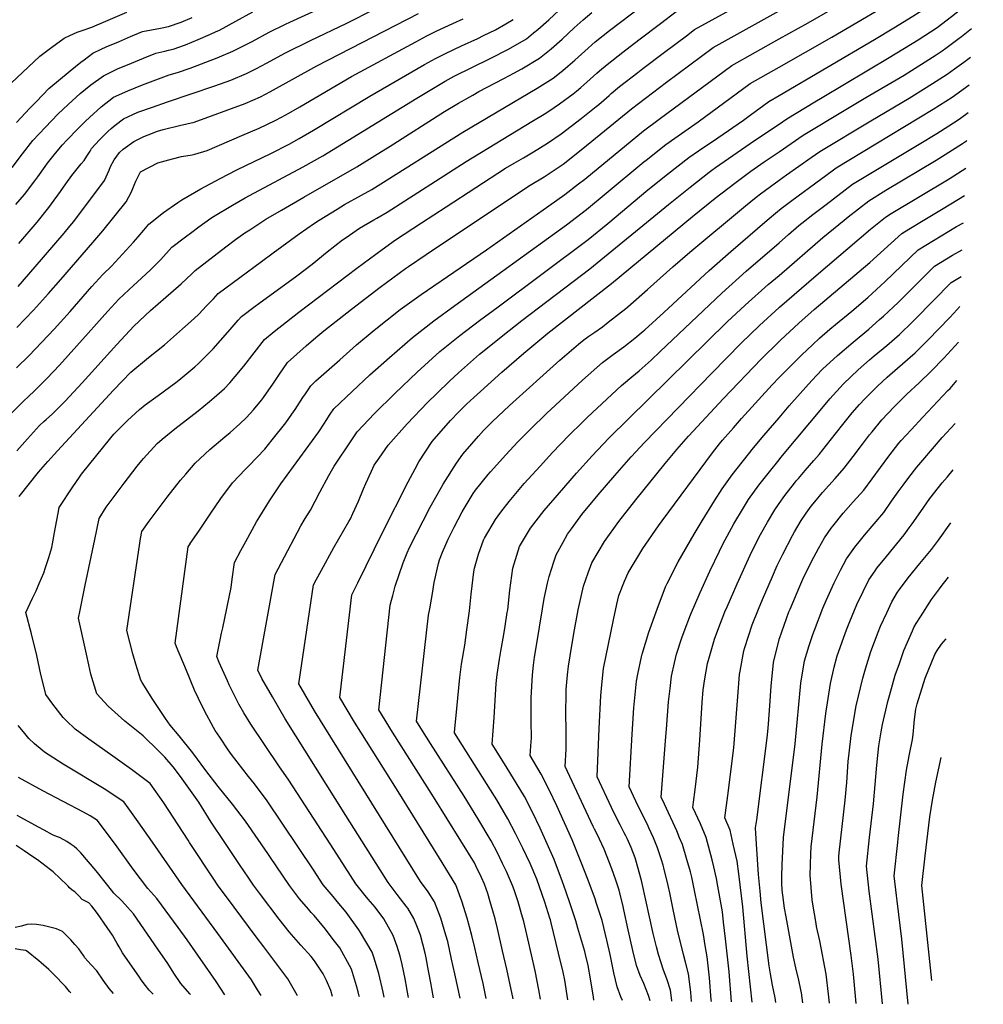
# Model space of a CAD drawing. Units: inches. Extents: x 2614824 to 2620339, y 1512711 to 1518065.
# Drawn here: x 2619401 to 2620161, y 1512711 to 1513489 of the extents above; entities that cross this region are included whole.
import ezdxf

# ---------------------------------------------------------------- set-up
doc = ezdxf.new("R2010")
doc.units = ezdxf.units.IN
doc.header["$MEASUREMENT"] = 0
doc.layers.add('tile_2643_26_contour_10ft', color=220, linetype='Continuous')

msp = doc.modelspace()

# ---------------------------------------------------------------- linework, layer by layer
at = {"layer": 'tile_2643_26_contour_10ft'}
for p, q in [((2619748.2, 1512716.13, 8860), (2619744.02, 1512735.48, 8860)), ((2619668.77, 1512717.22, 8820), (2619668.64, 1512717.81, 8820))]:
    msp.add_line(p, q, dxfattribs=at)
for points, elevation in [([(2620000, 1513473.49), (2620022.85, 1513486.28), (2620080.53, 1513519.68), (2620088.68, 1513524.68), (2620097.28, 1513530.19), (2620110.01, 1513566.95), (2620116.32, 1513585.36), (2620123.58, 1513607.37), (2620128.44, 1513623.94), (2620132.57, 1513640.32), (2620136.24, 1513656.14), (2620136.92, 1513659.04), (2620140.42, 1513674.03), (2620154.67, 1513693.31), (2620157.54, 1513697.18), (2620161.14, 1513701.93)], 8830), ([(2620000, 1513451.28), (2620041.71, 1513474.91), (2620100.89, 1513509.92), (2620113.47, 1513517.39), (2620115.05, 1513518.45), (2620117.2, 1513524.73), (2620127.07, 1513556.24), (2620133.26, 1513575.09), (2620139.53, 1513593.88), (2620141.41, 1513598.3), (2620147.61, 1513614.01), (2620150.94, 1513625.16), (2620152.56, 1513630.61), (2620155.84, 1513643.57), (2620157.97, 1513653.45), (2620159.38, 1513659.95)], 8840), ([(2620000, 1513428.97), (2620075.37, 1513473.15), (2620090.46, 1513482.33), (2620105.52, 1513491.6), (2620120.58, 1513500.92), (2620131.33, 1513509.1), (2620137.42, 1513527.63), (2620148.93, 1513563.48), (2620150.65, 1513568.53), (2620156.08, 1513583.97), (2620156.2, 1513584.25)], 8850), ([(2619459.87, 1513078.35), (2619463.37, 1513094.91), (2619468.94, 1513103.94), (2619483.12, 1513122.9), (2619493.46, 1513136.23), (2619497.03, 1513140.71), (2619498.38, 1513142.22), (2619509.16, 1513154.02), (2619513.22, 1513157.43), (2619523.08, 1513165.64), (2619541.45, 1513179.93), (2619550.46, 1513187.21), (2619554.26, 1513190.5), (2619562.19, 1513197.48), (2619566.45, 1513202.12), (2619570.77, 1513207.08), (2619577.55, 1513215.29), (2619593.86, 1513236.18), (2619601.46, 1513242.53), (2619620.95, 1513257.79), (2619666.81, 1513292.56), (2619686.83, 1513307.29), (2619697.26, 1513314.91), (2619717.66, 1513328.38), (2619737.13, 1513341.05), (2619784.17, 1513371.44), (2619791.03, 1513375.56), (2619798.15, 1513379.58), (2619802.23, 1513381.91), (2619806.18, 1513384.35), (2619817.15, 1513391.3), (2619828.11, 1513398.61), (2619843.85, 1513410.68), (2619855.72, 1513420.08), (2619857.72, 1513421.78), (2619861.7, 1513425.25), (2619865.75, 1513428.96), (2619867.53, 1513430.5), (2619873.91, 1513435.9), (2619888.4, 1513447.14), (2619892.32, 1513450.12), (2619909.61, 1513463.17), (2619926.85, 1513476.09), (2619933.32, 1513480.9), (2620000, 1513517.9)], 8810), ([(2620000, 1513406.24), (2620006.11, 1513410.34), (2620028.09, 1513423.79), (2620034.1, 1513427.41), (2620086.88, 1513458.75), (2620109.62, 1513472.91), (2620124.61, 1513482.5), (2620136.07, 1513491.21), (2620139.79, 1513494.07), (2620147.43, 1513500.05), (2620153.44, 1513518.25)], 8860), ([(2619393.27, 1513176.93), (2619403.04, 1513187.04), (2619408.18, 1513191.74), (2619411.87, 1513195.18), (2619414.22, 1513197.4), (2619422.26, 1513205.63), (2619432.09, 1513216.01), (2619445.81, 1513231.15), (2619470.19, 1513258.61), (2619479.02, 1513268.09), (2619490.79, 1513279.17), (2619493.47, 1513281.5), (2619503.92, 1513291.21), (2619512.01, 1513299.49), (2619520.76, 1513309.02), (2619531.4, 1513317.19), (2619536.42, 1513321.05), (2619542.12, 1513325.28), (2619551.56, 1513331.93), (2619553.66, 1513333.32), (2619568.51, 1513342.37), (2619578.65, 1513348.06), (2619581.91, 1513349.85), (2619624.43, 1513372.5), (2619639.88, 1513381.28), (2619714.1, 1513426.87), (2619736.51, 1513440.11), (2619743.67, 1513444.02), (2619771.92, 1513458.18), (2619786.47, 1513465.55), (2619800.52, 1513473.67), (2619806.29, 1513478.26), (2619809.59, 1513480.89), (2619818.26, 1513488.71), (2619834.39, 1513503.69)], 8770), ([(2619397.69, 1513342.75), (2619404.55, 1513350.66), (2619412.73, 1513361.53), (2619414.95, 1513364.68), (2619420.74, 1513372.77), (2619422.61, 1513375.37), (2619429.03, 1513383.4), (2619434.56, 1513390.01), (2619437.96, 1513393.65), (2619446.53, 1513402.61), (2619452.64, 1513408.64), (2619455.64, 1513411.44), (2619464.86, 1513420.01), (2619474.58, 1513427.49), (2619485.92, 1513432.59), (2619497.48, 1513437.18), (2619518.64, 1513445.15), (2619525.32, 1513447.05), (2619535.25, 1513450.51), (2619556.61, 1513458.7), (2619568.86, 1513463.86), (2619576.83, 1513467.85), (2619584.06, 1513471.55), (2619597.58, 1513478.78), (2619610.44, 1513485.09), (2619613.74, 1513486.71), (2619655.93, 1513506.21)], 8720), ([(2619400.07, 1513312.01), (2619414.58, 1513328.92), (2619423.79, 1513340.53), (2619425.84, 1513343.31), (2619432.86, 1513353.02), (2619437.07, 1513359.08), (2619441.86, 1513365.58), (2619449.28, 1513374.91), (2619451.5, 1513377.51), (2619453.71, 1513380.9), (2619456.18, 1513384.83), (2619457.33, 1513386.89), (2619463.74, 1513393.92), (2619470.3, 1513400.45), (2619472.78, 1513402.89), (2619475.98, 1513405.45), (2619482.48, 1513410.42), (2619493.79, 1513415.58), (2619505.56, 1513419.72), (2619517.34, 1513423.85), (2619554.71, 1513436.53), (2619567.33, 1513441.07), (2619579.64, 1513446.13), (2619587.51, 1513450.29), (2619595.37, 1513454.45), (2619610.55, 1513462.53), (2619630.29, 1513472.31), (2619658.73, 1513485.94), (2619702.51, 1513508.31)], 8730), ([(2619400.3, 1513112.16), (2619415.63, 1513131.46), (2619420.99, 1513137.66), (2619422.92, 1513139.89), (2619430.39, 1513148.3), (2619474.73, 1513196.32), (2619488.3, 1513210.33), (2619502.43, 1513221.94), (2619514.93, 1513232.13), (2619529.21, 1513244.6), (2619538.29, 1513252.75), (2619542.03, 1513256.2), (2619548.21, 1513262.76), (2619553.56, 1513268.45), (2619557.31, 1513272.6), (2619591.59, 1513297.91), (2619600.6, 1513304.55), (2619621.17, 1513319.68), (2619633.41, 1513328.17), (2619636.91, 1513330.55), (2619651.23, 1513339.25), (2619657.09, 1513342.73), (2619670.54, 1513350.15), (2619678.69, 1513354.77), (2619750.33, 1513400.04), (2619809.04, 1513434.6), (2619821.71, 1513442.64), (2619829.27, 1513448.68), (2619833.3, 1513452.01), (2619838.8, 1513456.74), (2619846.79, 1513464), (2619854.82, 1513471.18), (2619866.18, 1513480.19), (2619901.98, 1513507.66)], 8790), ([(2619427.06, 1513077.75), (2619428.24, 1513083.7), (2619429.87, 1513093.66), (2619430.92, 1513098.99), (2619431.84, 1513103.54), (2619442.69, 1513119.95), (2619447.74, 1513127.51), (2619449.54, 1513129.85), (2619472.67, 1513158.55), (2619475.07, 1513161.34), (2619485.64, 1513172.33), (2619495.3, 1513180.93), (2619499.81, 1513184.6), (2619509.87, 1513192.11), (2619513.85, 1513195), (2619524.82, 1513203.02), (2619527.9, 1513205.5), (2619538.82, 1513214.61), (2619541.73, 1513217.23), (2619548.83, 1513224.31), (2619553.26, 1513228.95), (2619564.8, 1513241.9), (2619566.8, 1513244.24), (2619573.16, 1513251.61), (2619575.59, 1513254.39), (2619586.37, 1513262.42), (2619589.29, 1513264.57), (2619619.32, 1513286.47), (2619631.4, 1513295.79), (2619643.43, 1513305.41), (2619655.55, 1513314.99), (2619658.21, 1513316.85), (2619668.86, 1513324.19), (2619680.06, 1513330.59), (2619682.62, 1513332.06), (2619690.7, 1513336.78), (2619752.91, 1513376.71), (2619804.83, 1513408.23), (2619815.82, 1513414.93), (2619822.51, 1513419.35), (2619826.78, 1513422.2), (2619837.37, 1513430.14), (2619840.12, 1513432.28), (2619843.54, 1513435.21), (2619848.23, 1513439.33), (2619856.25, 1513446.52), (2619858.31, 1513448.3), (2619864.41, 1513453.46), (2619876.62, 1513462.97), (2619889.29, 1513472.75), (2619906.28, 1513485.67), (2619918.68, 1513495.07)], 8800), ([(2619496.12, 1513079.01), (2619497.04, 1513084.72), (2619502.91, 1513092.78), (2619517.02, 1513111.77), (2619527.56, 1513125.11), (2619531.79, 1513130), (2619539.16, 1513138.45), (2619550.63, 1513149.33), (2619562.55, 1513159.47), (2619566.78, 1513162.9), (2619574.39, 1513169.67), (2619579.6, 1513174.7), (2619585.16, 1513180.64), (2619591.44, 1513188.33), (2619592.96, 1513190.34), (2619601.07, 1513201.74), (2619605.75, 1513208.76), (2619612.14, 1513217.97), (2619626.76, 1513231.24), (2619634.39, 1513237.85), (2619640.62, 1513243.04), (2619662.55, 1513260.23), (2619685.06, 1513277.43), (2619705.04, 1513292.18), (2619707.5, 1513293.9), (2619721.46, 1513303.29), (2619799.78, 1513355.78), (2619803.64, 1513358.13), (2619814.66, 1513364.72), (2619818.5, 1513367.21), (2619829.45, 1513374.74), (2619845.18, 1513387.02), (2619883.42, 1513418.34), (2619911.09, 1513439.46), (2619947.96, 1513466.72), (2620000, 1513495.65)], 8820), ([(2619362.13, 1513408.97), (2619416.48, 1513460), (2619426.02, 1513466.96), (2619435.89, 1513474.12), (2619440.2, 1513476.2), (2619446, 1513478.99), (2619449.99, 1513480.22), (2619457.64, 1513482.93), (2619461.89, 1513484.71), (2619464.88, 1513486.08), (2619485.24, 1513494.77)], 8690), ([(2619394.66, 1513372.13), (2619402.96, 1513382.72), (2619411.12, 1513393.21), (2619420.92, 1513403.98), (2619430.68, 1513414.24), (2619438.95, 1513421.81), (2619448.48, 1513430.32), (2619456.85, 1513437.33), (2619466.72, 1513444.49), (2619477.87, 1513449.98), (2619488.78, 1513454.52), (2619498.45, 1513458.43), (2619508.15, 1513462.3), (2619515.1, 1513463.91), (2619517.98, 1513464.57), (2619521.7, 1513465.42), (2619531.61, 1513468.97), (2619541.42, 1513472.99), (2619551.19, 1513477.22), (2619555.19, 1513479.05), (2619558.29, 1513480.49), (2619571.33, 1513487.5), (2619584.72, 1513494.91)], 8710), ([(2619398.16, 1513407.6), (2619408.72, 1513418.77), (2619413.8, 1513424.12), (2619423.57, 1513434.38), (2619440.53, 1513448.27), (2619449.03, 1513455.18), (2619451.51, 1513457.12), (2619458.51, 1513462.23), (2619464.99, 1513465.42), (2619468.97, 1513467.19), (2619478.52, 1513471.29), (2619488.09, 1513475.36), (2619497.68, 1513479.41), (2619511.79, 1513482.06), (2619518.17, 1513483.31), (2619528.07, 1513486.88), (2619536.74, 1513490.55)], 8700), ([(2619398.21, 1513213.77), (2619408.12, 1513223.62), (2619427.81, 1513244.27), (2619440.41, 1513258.24), (2619457.6, 1513277.93), (2619466.34, 1513287.55), (2619473, 1513294.13), (2619481.91, 1513303.53), (2619490.59, 1513312.94), (2619494.25, 1513317.18), (2619498.7, 1513322.41), (2619502.49, 1513327.23), (2619514.25, 1513336.37), (2619525.43, 1513344.33), (2619528.63, 1513346.43), (2619543.57, 1513355.27), (2619558.81, 1513363.44), (2619572.1, 1513370.07), (2619598.99, 1513383.14), (2619613.44, 1513390.57), (2619621.25, 1513394.81), (2619632.66, 1513401.45), (2619676.93, 1513428.42), (2619720.26, 1513453.26), (2619728.93, 1513457.99), (2619736.68, 1513462.12), (2619749.39, 1513468.09), (2619762.15, 1513473.93), (2619766.74, 1513476.16), (2619776.05, 1513480.82), (2619784.24, 1513485.5), (2619790.14, 1513488.87)], 8760), ([(2619398.44, 1513148.36), (2619406.8, 1513157.76), (2619416.34, 1513168.21), (2619419.81, 1513171.53), (2619421.43, 1513172.97), (2619426.6, 1513177.63), (2619431.62, 1513182.49), (2619436.62, 1513187.63), (2619449.97, 1513202.13), (2619477.25, 1513232.3), (2619490.85, 1513246.69), (2619503.81, 1513259.08), (2619515.97, 1513269.67), (2619526.08, 1513278.42), (2619528.07, 1513280.24), (2619536.46, 1513288.13), (2619539.04, 1513290.81), (2619563.24, 1513309.49), (2619571.01, 1513315.27), (2619578.3, 1513320.37), (2619582.16, 1513322.92), (2619594.8, 1513331.23), (2619607.22, 1513338.45), (2619624.81, 1513348.6), (2619666.82, 1513372.56), (2619680.7, 1513381.12), (2619693.02, 1513388.85), (2619736.03, 1513416.14), (2619746.95, 1513422.83), (2619758.2, 1513429.25), (2619763.05, 1513431.92), (2619782.75, 1513442.32), (2619790.66, 1513446.58), (2619797.06, 1513450.04), (2619810.99, 1513458.35), (2619820, 1513465.66), (2619828.7, 1513473.42), (2619838.25, 1513482.3), (2619845.38, 1513488.61), (2619852.24, 1513494.35)], 8780), ([(2619398.47, 1513245.69), (2619411.67, 1513259.39), (2619423.53, 1513272.52), (2619433.24, 1513283.68), (2619458.48, 1513312.86), (2619466.33, 1513322.03), (2619484.64, 1513344.87), (2619488.79, 1513352.72), (2619490.92, 1513357.97), (2619492.23, 1513361.27), (2619496.09, 1513368.57), (2619509.79, 1513375.65), (2619521.38, 1513378.88), (2619528.42, 1513380.58), (2619536.67, 1513381.89), (2619538.99, 1513382.52), (2619548.67, 1513385.49), (2619575.92, 1513397.27), (2619589.54, 1513403.17), (2619602.21, 1513409.03), (2619607.41, 1513411.83), (2619613.16, 1513414.99), (2619621.74, 1513419.81), (2619662.58, 1513443.74), (2619713.32, 1513471.22), (2619722.04, 1513475.85), (2619729.81, 1513479.9), (2619742.58, 1513485.72), (2619750.77, 1513489.31)], 8750), ([(2619399.35, 1513278.06), (2619412.93, 1513293.54), (2619435.65, 1513320.06), (2619440.3, 1513325.6), (2619443.29, 1513329.38), (2619467.53, 1513361.72), (2619471.36, 1513369.89), (2619472.28, 1513372.68), (2619475.23, 1513378.01), (2619479.36, 1513383.88), (2619482.24, 1513386.46), (2619490.75, 1513392.56), (2619498.63, 1513396.45), (2619501.97, 1513397.89), (2619509.46, 1513400.73), (2619513.78, 1513401.93), (2619526.77, 1513405.1), (2619538.39, 1513407.84), (2619578.58, 1513422.57), (2619590.84, 1513427.72), (2619598.65, 1513431.96), (2619635.12, 1513452.2), (2619715.39, 1513493.69)], 8740), ([(2620000, 1513384.42), (2620019.06, 1513397.44), (2620052.67, 1513417.79), (2620068.34, 1513427.18), (2620098.64, 1513444.96), (2620123.98, 1513461.01), (2620128.64, 1513464.08), (2620131.46, 1513466.16), (2620140.98, 1513473.22), (2620143.87, 1513475.43), (2620151.91, 1513481.79)], 8870), ([(2619535.22, 1513074.93), (2619535.3, 1513075.04), (2619542.01, 1513085), (2619551.06, 1513098.37), (2619559.42, 1513110.61), (2619568.73, 1513123.1), (2619578.93, 1513133.94), (2619581.59, 1513136.37), (2619594.14, 1513149.57), (2619600, 1513156.87), (2619610.72, 1513170.37), (2619615.47, 1513177.28), (2619617.99, 1513180.98), (2619624.12, 1513190.45), (2619626.11, 1513193.4), (2619630.41, 1513199.76), (2619634.48, 1513203.47), (2619653.27, 1513220.29), (2619666.55, 1513231.92), (2619680.46, 1513243.55), (2619700.84, 1513259.78), (2619717.38, 1513271.84), (2619769.03, 1513306.96), (2619818.16, 1513341.65), (2619830.8, 1513350.62), (2619841.57, 1513359.02), (2619846.54, 1513362.91), (2619892.88, 1513400.86), (2619905.24, 1513410.31), (2619962.6, 1513452.55), (2620000, 1513473.49)], 8830), ([(2620000, 1513361.97), (2620005.78, 1513366.16), (2620025.29, 1513379.86), (2620032.02, 1513384.54), (2620072.32, 1513408.99), (2620102.59, 1513426.88), (2620116.17, 1513435.17), (2620124.04, 1513440.24), (2620132.64, 1513445.82), (2620138.34, 1513449.92), (2620145.79, 1513455.28), (2620147.93, 1513456.87), (2620150.96, 1513459.23)], 8880), ([(2619575.3, 1513069.71), (2619579.04, 1513076.71), (2619587.67, 1513092.37), (2619590.1, 1513096.4), (2619597.82, 1513108.85), (2619606.88, 1513122.15), (2619626.75, 1513149.57), (2619636.64, 1513163.29), (2619641.23, 1513170.25), (2619642.46, 1513172.19), (2619645.78, 1513177.22), (2619648.69, 1513181.55), (2619663.07, 1513195.25), (2619677.06, 1513208.2), (2619692.49, 1513222.01), (2619710.72, 1513237.73), (2619727.63, 1513250.98), (2619744.13, 1513262.95), (2619832.14, 1513326.72), (2619847.89, 1513338.79), (2619863.59, 1513351.67), (2619893.32, 1513376.52), (2619894.97, 1513377.85), (2619910.47, 1513390.06), (2619917.81, 1513395.3), (2619936.17, 1513407.96), (2619977.24, 1513438.38), (2620000, 1513451.28)], 8840), ([(2620000, 1513338.3), (2620001.66, 1513339.6), (2620010.03, 1513346.01), (2620033, 1513362.93), (2620041.98, 1513369.51), (2620044.97, 1513371.64), (2620076.32, 1513390.72), (2620121.64, 1513417.98), (2620136.63, 1513427.6), (2620150.04, 1513437.3)], 8890), ([(2619609.71, 1513064.64), (2619619.93, 1513084.16), (2619622.65, 1513089.13), (2619626.05, 1513094.79), (2619630.11, 1513101.42), (2619637.58, 1513115.67), (2619644.54, 1513128.71), (2619648.89, 1513136.1), (2619662.15, 1513156.33), (2619666.96, 1513163.35), (2619680.67, 1513177.72), (2619696.77, 1513193.7), (2619714.27, 1513210.37), (2619732.33, 1513226.77), (2619747.92, 1513239.5), (2619763.42, 1513251.3), (2619778.16, 1513262.03), (2619849.21, 1513315.23), (2619864.93, 1513327.88), (2619896.29, 1513354.28), (2619912.01, 1513366.83), (2619928.75, 1513380.04), (2619936.25, 1513385.19), (2619951.64, 1513395.32), (2619971.78, 1513409.42), (2619977.13, 1513413.35), (2619991.88, 1513424.21), (2620000, 1513428.97)], 8850), ([(2620000, 1513312.6), (2620007.5, 1513319.19), (2620015.68, 1513326.19), (2620017.94, 1513328.02), (2620026.7, 1513334.96), (2620037.06, 1513342.87), (2620057.92, 1513358.73), (2620080.33, 1513372.38), (2620110.56, 1513390.46), (2620124.36, 1513398.9), (2620140.64, 1513409.25), (2620143.17, 1513411.08), (2620149.13, 1513415.44)], 8900), ([(2619638.9, 1513054.2), (2619648.54, 1513072.01), (2619660.49, 1513092.54), (2619661.64, 1513094.75), (2619663.53, 1513098.78), (2619668.05, 1513108.57), (2619671.95, 1513118.31), (2619673.72, 1513122.54), (2619678.25, 1513132.31), (2619680.53, 1513136.92), (2619684.38, 1513142.5), (2619691.57, 1513152.9), (2619706.58, 1513169.61), (2619722.55, 1513186.39), (2619729.87, 1513193.65), (2619739.83, 1513203.28), (2619746.99, 1513209.91), (2619763.6, 1513224.52), (2619767.26, 1513227.61), (2619781.95, 1513239.46), (2619796.94, 1513251.13), (2619850.52, 1513291.93), (2619912.83, 1513342.89), (2619929.74, 1513356.56), (2619944.77, 1513368.32), (2619946.99, 1513370.04), (2619949.83, 1513372.03), (2619970.22, 1513386.2), (2619980.63, 1513393.22), (2620000, 1513406.24)], 8860), ([(2620000, 1513286.82), (2620034.61, 1513316.77), (2620051.42, 1513330.44), (2620054.61, 1513332.99), (2620070.88, 1513345.83), (2620084.34, 1513354.03), (2620124.04, 1513377.79), (2620131.16, 1513382.19), (2620144.67, 1513390.84), (2620147.95, 1513393.16), (2620148.2, 1513393.34)], 8910), ([(2619667.5, 1513043.98), (2619687, 1513083.79), (2619707.36, 1513123.88), (2619712.73, 1513134.06), (2619715.69, 1513139.65), (2619726.24, 1513155.6), (2619740.65, 1513172.26), (2619747.26, 1513179.11), (2619753.37, 1513185.17), (2619759.14, 1513190.45), (2619764.26, 1513195.11), (2619781.16, 1513210.31), (2619798.62, 1513225.5), (2619817.53, 1513241.14), (2619867.59, 1513280.51), (2619931.67, 1513333.33), (2619949.57, 1513347.75), (2619965.01, 1513359.76), (2619977.77, 1513369.07), (2619988.32, 1513376.44), (2620000, 1513384.42)], 8870), ([(2620000, 1513261.41), (2620000.25, 1513261.64), (2620029.27, 1513286.83), (2620072.21, 1513323.26), (2620083.83, 1513332.93), (2620088.36, 1513335.69), (2620132.76, 1513362.29), (2620134.86, 1513363.58), (2620147.28, 1513371.46)], 8920), ([(2619695.09, 1513034.12), (2619697.01, 1513041.36), (2619703.35, 1513059.77), (2619706.54, 1513067.8), (2619708.42, 1513071.92), (2619724.7, 1513103.72), (2619733.49, 1513119.65), (2619734.85, 1513122.11), (2619745.49, 1513138.62), (2619750.47, 1513145.58), (2619757.5, 1513153.95), (2619762.68, 1513159.91), (2619766.68, 1513164.27), (2619773.64, 1513171.24), (2619787.28, 1513184.17), (2619826.82, 1513219.93), (2619841.68, 1513232.52), (2619845.86, 1513235.85), (2619849.95, 1513238.93), (2619854.44, 1513242.11), (2619860.5, 1513246.3), (2619865.21, 1513249.9), (2619878.92, 1513260.6), (2619880.59, 1513261.94), (2619896.14, 1513275.68), (2619916, 1513293.6), (2619929.51, 1513305.1), (2619973.51, 1513341.71), (2619981.91, 1513348.57), (2619985.37, 1513351.18), (2619993.29, 1513357.1), (2620000, 1513361.97)], 8880), ([(2620000, 1513234.55), (2620001.19, 1513235.72), (2620015.68, 1513249.06), (2620027.78, 1513259.86), (2620071.55, 1513297.07), (2620096.79, 1513320.03), (2620102.43, 1513323.41), (2620113.81, 1513330.23), (2620129.59, 1513339.63), (2620146.38, 1513349.83)], 8930), ([(2619724.27, 1513023.69), (2619726.32, 1513035.74), (2619727.82, 1513044.36), (2619731.15, 1513059.47), (2619732.1, 1513062.16), (2619734.33, 1513068.33), (2619738.94, 1513078.64), (2619743.64, 1513088.1), (2619749.97, 1513100.21), (2619758.49, 1513114.51), (2619760.38, 1513117.13), (2619770.47, 1513129.58), (2619772.12, 1513131.61), (2619784.25, 1513145.15), (2619793.74, 1513155.37), (2619803.71, 1513165.43), (2619816.29, 1513177.75), (2619844.96, 1513204.16), (2619860.53, 1513218.12), (2619869.05, 1513224.45), (2619877.37, 1513230.32), (2619886.05, 1513237.15), (2619892.79, 1513242.78), (2619894.04, 1513243.92), (2619909.01, 1513257.65), (2619944.81, 1513290.59), (2619961.99, 1513305.69), (2619990.55, 1513330.42), (2619998.81, 1513337.37), (2620000, 1513338.3)], 8890), ([(2620000, 1513206.13), (2620002.62, 1513208.9), (2620017.82, 1513224.14), (2620026.25, 1513232.03), (2620031.82, 1513237.17), (2620040.05, 1513244.25), (2620044.45, 1513248), (2620057.28, 1513258.58), (2620069.89, 1513269.41), (2620083.82, 1513282.08), (2620109.74, 1513307.12), (2620140.04, 1513325.31), (2620145.48, 1513328.46)], 8940), ([(2619753.57, 1513007.09), (2619755.56, 1513022.08), (2619756.9, 1513035.15), (2619759.16, 1513052.9), (2619759.63, 1513055.59), (2619762.67, 1513066.63), (2619767.09, 1513078.53), (2619767.28, 1513078.91), (2619767.55, 1513079.43), (2619776.16, 1513094.01), (2619780.33, 1513099.83), (2619786.85, 1513108.43), (2619798.92, 1513122.39), (2619811.32, 1513136.25), (2619821.06, 1513146.98), (2619833.92, 1513160.42), (2619844.84, 1513170.99), (2619848.77, 1513174.78), (2619875.62, 1513199.88), (2619877.2, 1513201.24), (2619883.74, 1513206.69), (2619889.6, 1513211.4), (2619898.99, 1513219.96), (2619906.23, 1513226.65), (2619954.9, 1513272.87), (2619974.12, 1513290.05), (2620000, 1513312.6)], 8900), ([(2620000, 1513174.47), (2620007.98, 1513183.75), (2620023.26, 1513200.99), (2620029.63, 1513207.76), (2620034.32, 1513212.66), (2620046.12, 1513223.53), (2620058.48, 1513234.03), (2620070.9, 1513244.48), (2620079.35, 1513251.88), (2620082.39, 1513254.55), (2620090.26, 1513261.97), (2620093.9, 1513265.43), (2620122.69, 1513294.22), (2620136.89, 1513302.74), (2620144.58, 1513307.1)], 8950), ([(2619780.43, 1512990.07), (2619782.81, 1513003.4), (2619783.84, 1513009.88), (2619785.5, 1513020.59), (2619785.81, 1513022.66), (2619787.36, 1513038.23), (2619789.98, 1513055.73), (2619795.09, 1513072.67), (2619796.62, 1513075.32), (2619803.69, 1513087.15), (2619814.52, 1513101.14), (2619826.58, 1513115.14), (2619840, 1513130.56), (2619852.34, 1513144.41), (2619865.71, 1513158.2), (2619958.88, 1513250.08), (2619973.19, 1513263.43), (2619991.28, 1513279.6), (2620000, 1513286.82)], 8910), ([(2620000, 1513141.17), (2620001.46, 1513142.98), (2620036.33, 1513184.99), (2620040.01, 1513189.32), (2620050.79, 1513201.19), (2620062.42, 1513212.19), (2620071.44, 1513220.03), (2620075.09, 1513223.19), (2620084.9, 1513231.39), (2620094.89, 1513240.13), (2620105.21, 1513250.22), (2620107.29, 1513252.27), (2620135.65, 1513281.32), (2620143.7, 1513285.92)], 8960), ([(2620000, 1513106.64), (2620000.07, 1513106.74), (2620004.43, 1513112.95), (2620012.09, 1513122.83), (2620013.52, 1513124.61), (2620015.19, 1513126.56), (2620020.51, 1513132.7), (2620027.52, 1513140.72), (2620031.53, 1513145.45), (2620040.2, 1513156.43), (2620050.26, 1513169.2), (2620057.74, 1513178.3), (2620063.53, 1513184.91), (2620067.61, 1513189.48), (2620077.62, 1513199.24), (2620085.25, 1513206.42), (2620087.37, 1513208.27), (2620097.47, 1513216.89), (2620107.32, 1513225.8), (2620117.52, 1513236.03), (2620134.39, 1513253.23), (2620137.91, 1513257.05), (2620142.7, 1513262.14)], 8970), ([(2619805.72, 1512974.05), (2619806.29, 1512979.19), (2619807.03, 1512985.32), (2619808.46, 1512994.63), (2619813.31, 1513023.54), (2619814.7, 1513031.75), (2619817.24, 1513043.77), (2619818.46, 1513048.99), (2619822.24, 1513060.68), (2619824.06, 1513066.13), (2619829.52, 1513076.25), (2619832.88, 1513082.46), (2619836.05, 1513086.81), (2619844.25, 1513098), (2619857.19, 1513113.44), (2619870.41, 1513128.87), (2619883.23, 1513143.5), (2619893.82, 1513154.79), (2619946.82, 1513209.67), (2619969.99, 1513233.22), (2619984.54, 1513247.31), (2620000, 1513261.41)], 8920), ([(2619831.86, 1512953.12), (2619832.02, 1512959.92), (2619832.96, 1512971.42), (2619833.77, 1512978.38), (2619834.97, 1512986.57), (2619838, 1513004.09), (2619841.37, 1513022.67), (2619845.74, 1513041.46), (2619849.34, 1513052.09), (2619852.24, 1513059.77), (2619862.2, 1513076.7), (2619873.59, 1513092.53), (2619886.93, 1513109.56), (2619910.05, 1513138.32), (2619919.28, 1513149.46), (2619928.36, 1513159.79), (2619956.12, 1513189.62), (2619985.83, 1513220.59), (2620000, 1513234.55)], 8930), ([(2620000, 1513060.81), (2620002.85, 1513066.81), (2620010.55, 1513081.51), (2620012.15, 1513084.48), (2620017.49, 1513093.35), (2620021.4, 1513099.15), (2620025.29, 1513104.67), (2620028.12, 1513108.11), (2620034.34, 1513115.49), (2620044.32, 1513126.54), (2620051.25, 1513134.53), (2620058.38, 1513143.72), (2620065.86, 1513153.49), (2620071.38, 1513160.83), (2620073.35, 1513163.25), (2620081.07, 1513172.69), (2620090.85, 1513183.02), (2620098.09, 1513190.54), (2620100.66, 1513192.94), (2620110.42, 1513201.97), (2620120.01, 1513211.18), (2620130.11, 1513221.53), (2620141.52, 1513234.04)], 8980), ([(2619858.08, 1512929.13), (2619859.22, 1512954.8), (2619859.97, 1512963.44), (2619861.36, 1512976.4), (2619869.18, 1513014.98), (2619871.94, 1513027.15), (2619873.6, 1513034.05), (2619878.1, 1513045.42), (2619880.9, 1513052.03), (2619892.4, 1513071.31), (2619904.88, 1513089.07), (2619907.78, 1513093.08), (2619947.41, 1513146.7), (2619953, 1513153.74), (2619955.41, 1513156.71), (2619963.98, 1513166.58), (2619970.36, 1513173.8), (2619994.58, 1513200.46), (2620000, 1513206.13)], 8940), ([(2620000, 1512999.31), (2620000.15, 1512999.92), (2620000.2, 1513000.09), (2620007.76, 1513021.06), (2620008.65, 1513023.36), (2620016.24, 1513041.39), (2620018.81, 1513047.04), (2620025.59, 1513060.88), (2620031.16, 1513071.24), (2620035.87, 1513079.51), (2620041.2, 1513087.17), (2620042.4, 1513088.84), (2620050.53, 1513099.2), (2620058.53, 1513107.95), (2620066.79, 1513117.29), (2620086.66, 1513144.15), (2620089.17, 1513147.39), (2620094.6, 1513154.32), (2620096.41, 1513156.4), (2620104.17, 1513164.94), (2620113.41, 1513174.98), (2620133.27, 1513195.9), (2620134.9, 1513197.63), (2620140.25, 1513203.72)], 8990), ([(2619930.91, 1512713.64), (2619930.23, 1512721), (2619928.49, 1512735.45), (2619926.21, 1512744.68), (2619924.42, 1512750.72), (2619919.69, 1512769.86), (2619917.64, 1512779.72), (2619916.2, 1512787.6), (2619913.77, 1512799.31), (2619912.53, 1512805.2), (2619909.08, 1512819.17), (2619908.49, 1512821.15), (2619907.18, 1512825.34), (2619905.12, 1512831.79), (2619903.99, 1512834.83), (2619900.92, 1512842.62), (2619897.3, 1512850.61), (2619896.08, 1512853.27), (2619893.61, 1512858.32), (2619886.87, 1512871.62), (2619881.59, 1512882.91), (2619883.96, 1512924.56), (2619885.4, 1512945.3), (2619887.5, 1512966.32), (2619888.56, 1512971.92), (2619891.38, 1512985.65), (2619892, 1512987.83), (2619897.18, 1513005.02), (2619903.83, 1513023.3), (2619910.23, 1513040.82), (2619911.54, 1513043.44), (2619920.2, 1513060.69), (2619932.95, 1513082.62), (2619939.22, 1513092.99), (2619948.9, 1513108.72), (2619954.96, 1513118.18), (2619963, 1513129.41), (2619979.66, 1513150.57), (2619987.98, 1513160.5), (2620000, 1513174.47)], 8950), ([(2620018.66, 1512712.44), (2620017.57, 1512720.3), (2620017.1, 1512722.68), (2620015.53, 1512730.38), (2620013.14, 1512740.2), (2620011.42, 1512748.47), (2620005.55, 1512780.38), (2620004.32, 1512787.16), (2620002.86, 1512797.41), (2620002.45, 1512801.35), (2620002.19, 1512806.97), (2620002.14, 1512812.15), (2620002.47, 1512821.31), (2620003.34, 1512843.12), (2620012.54, 1512917.09), (2620017.18, 1512964.81), (2620020.09, 1512982.45), (2620023.67, 1512994.72), (2620026.62, 1513003.38), (2620027.85, 1513006.73), (2620034.52, 1513024.06), (2620037.09, 1513030.18), (2620043.35, 1513044.06), (2620048.42, 1513054.14), (2620053.19, 1513063.09), (2620059.65, 1513072.15), (2620064.14, 1513077.81), (2620067.3, 1513081.73), (2620082.59, 1513099.75), (2620088.81, 1513108.45), (2620093.97, 1513115.97), (2620097.84, 1513121.22), (2620102.46, 1513127.37), (2620108.62, 1513135.29), (2620113.36, 1513140.98), (2620128.8, 1513158.82), (2620138.84, 1513170)], 9000), ([(2619946.61, 1512713.43), (2619946.49, 1512714.83), (2619944.95, 1512732.31), (2619943.19, 1512748.72), (2619941.72, 1512757.67), (2619940.19, 1512766.31), (2619933.31, 1512801.08), (2619931.1, 1512811.7), (2619930.05, 1512816.01), (2619927.23, 1512825.64), (2619923.66, 1512837.38), (2619921.46, 1512842.86), (2619919.29, 1512848.17), (2619909.42, 1512869.41), (2619906.8, 1512874.82), (2619910.55, 1512922.75), (2619911.01, 1512928.6), (2619912.76, 1512950.12), (2619913.9, 1512960.63), (2619915.03, 1512970.35), (2619917.41, 1512980.83), (2619919.1, 1512987.73), (2619923.26, 1513000.74), (2619925.01, 1513005.74), (2619930.02, 1513018.74), (2619937.59, 1513036.58), (2619945.27, 1513053.43), (2619952.92, 1513069.16), (2619955.62, 1513074.57), (2619964.39, 1513090.7), (2619971.92, 1513103.29), (2619975.92, 1513109.86), (2619983.94, 1513121.09), (2619992.35, 1513131.7), (2620000, 1513141.17)], 8960), ([(2620039.82, 1512712.15), (2620039.07, 1512719.25), (2620037.2, 1512735.03), (2620032.02, 1512761.53), (2620029.59, 1512772.73), (2620029.17, 1512775.17), (2620026.66, 1512790.31), (2620026.09, 1512793.78), (2620024.45, 1512813.17), (2620024.69, 1512821.58), (2620025.01, 1512830.04), (2620025.22, 1512835.53), (2620030.05, 1512875.25), (2620034.08, 1512916.75), (2620036.87, 1512941.03), (2620040.53, 1512964.55), (2620043.47, 1512977.48), (2620045.89, 1512986.5), (2620046.78, 1512989.27), (2620050.99, 1513001.28), (2620053.09, 1513006.85), (2620055.84, 1513013.45), (2620061.46, 1513026.9), (2620066.27, 1513037.19), (2620070.86, 1513046.35), (2620075.73, 1513053.54), (2620077.17, 1513055.54), (2620084.86, 1513064.85), (2620098.66, 1513081.92), (2620102.74, 1513087.6), (2620104.9, 1513090.6), (2620111.73, 1513100.5), (2620119.03, 1513110.55), (2620128.76, 1513123.02), (2620132.81, 1513127.91), (2620137.29, 1513133.24)], 9010), ([(2619962.34, 1512713.21), (2619960.52, 1512736.95), (2619957.72, 1512763.06), (2619956.2, 1512776.1), (2619955.19, 1512784.43), (2619951.72, 1512804.71), (2619950.69, 1512810.59), (2619948.59, 1512819.8), (2619947.15, 1512825.5), (2619942.34, 1512843.03), (2619937.86, 1512853.78), (2619932.01, 1512866.73), (2619932.52, 1512870.95), (2619933.77, 1512880.79), (2619935.76, 1512898.57), (2619937.42, 1512919.85), (2619939.17, 1512949.48), (2619940.05, 1512959.65), (2619941.27, 1512968.3), (2619943.41, 1512980.27), (2619945.19, 1512986.71), (2619949.06, 1512999.64), (2619951.69, 1513006.79), (2619957.22, 1513021.09), (2619958.98, 1513025.21), (2619966.9, 1513043.28), (2619977.25, 1513065.96), (2619980.35, 1513072.48), (2619985.42, 1513082.34), (2619990.77, 1513092.09), (2619996.52, 1513101.68), (2620000, 1513106.64)], 8970), ([(2620060.86, 1512711.87), (2620058.58, 1512735.03), (2620056.79, 1512749.73), (2620049.09, 1512806.13), (2620047.1, 1512825.34), (2620047.1, 1512827.95), (2620047.48, 1512831.03), (2620052.21, 1512872.39), (2620053.31, 1512886.42), (2620054.53, 1512903.1), (2620055.15, 1512909.55), (2620056.81, 1512923.56), (2620060.73, 1512946.85), (2620065.99, 1512968.9), (2620068.23, 1512976.28), (2620072.4, 1512989.93), (2620078.22, 1513005.25), (2620080.09, 1513009.85), (2620085, 1513020.45), (2620089.06, 1513029.11), (2620093.47, 1513036.62), (2620094.9, 1513038.74), (2620101.9, 1513048.07), (2620111.12, 1513059.29), (2620120.28, 1513070.53), (2620125.66, 1513077.73), (2620135.54, 1513091.41)], 9020), ([(2619620.01, 1512717.88), (2619619.68, 1512718.59), (2619612.4, 1512731.31), (2619593.44, 1512756.6), (2619587.32, 1512764.69), (2619569.86, 1512788.1), (2619556.88, 1512805.6), (2619554.4, 1512809.29), (2619534.71, 1512839.02), (2619533.5, 1512840.92), (2619514.37, 1512870.4), (2619503.65, 1512885.71), (2619488.83, 1512896.65), (2619474.21, 1512907.22), (2619455.17, 1512920.59), (2619444.49, 1512928.53), (2619437.26, 1512935.33), (2619434.86, 1512937.87), (2619426.86, 1512948.34), (2619421.24, 1512956.03), (2619419.59, 1512962.52), (2619417.4, 1512971.58), (2619414.27, 1512986.82), (2619409.99, 1513003.88), (2619405.49, 1513020.62), (2619410.76, 1513032.1), (2619413.61, 1513037.83), (2619416.16, 1513043.56), (2619419.84, 1513052), (2619421.14, 1513056.22), (2619423.56, 1513064.13), (2619425.94, 1513072.07), (2619427.06, 1513077.75)], 8800), ([(2619647.43, 1512717.51), (2619646.13, 1512722.12), (2619642.89, 1512730.08), (2619640.15, 1512735.28), (2619633.28, 1512745.55), (2619630.7, 1512749.12), (2619622.44, 1512757.95), (2619613.32, 1512768.4), (2619605.44, 1512778.61), (2619589.85, 1512799.17), (2619585.21, 1512805.36), (2619581.46, 1512810.9), (2619577.48, 1512816.77), (2619574.69, 1512820.9), (2619561.91, 1512839.92), (2619551.83, 1512855.16), (2619542.07, 1512870.81), (2619527.61, 1512891.05), (2619521.86, 1512898.74), (2619515.11, 1512906.35), (2619510.13, 1512911.42), (2619498.17, 1512923.3), (2619483.67, 1512934.82), (2619470.56, 1512946.69), (2619461.54, 1512956.56), (2619456.91, 1512972.1), (2619455.19, 1512979.26), (2619453.31, 1512987.65), (2619447.15, 1513016.2), (2619448.3, 1513022.48), (2619452.23, 1513042.22), (2619459.87, 1513078.35)], 8810), ([(2619668.64, 1512717.81), (2619667.9, 1512721.14), (2619666.55, 1512725.77), (2619662.42, 1512739.13), (2619653.23, 1512755.77), (2619648.17, 1512762.52), (2619641.94, 1512770.72), (2619633.02, 1512781.3), (2619630.6, 1512783.9), (2619628.47, 1512786.33), (2619621.54, 1512794.57), (2619613.55, 1512805.12), (2619598.1, 1512827.95), (2619596.44, 1512830.37), (2619578.86, 1512855.9), (2619568.72, 1512869.32), (2619557.2, 1512883.29), (2619547.44, 1512895.96), (2619537.25, 1512909.91), (2619526.63, 1512923.39), (2619519.43, 1512931.73), (2619515.79, 1512937.05), (2619505.71, 1512951.85), (2619497.25, 1512965.33), (2619496.22, 1512967.2), (2619492.32, 1512979.79), (2619490.04, 1512987.96), (2619485.31, 1513006.35), (2619495.53, 1513075.34), (2619496.12, 1513079.01)], 8820), ([(2619687.5, 1512720.89), (2619684.19, 1512735.72), (2619680.2, 1512748.48), (2619678.88, 1512752.44), (2619669.75, 1512768.13), (2619668.4, 1512770.13), (2619658.29, 1512783.94), (2619651.28, 1512792.58), (2619648.04, 1512796.33), (2619640.24, 1512805.58), (2619632.63, 1512817.4), (2619595.93, 1512871.99), (2619585.89, 1512885.51), (2619581.22, 1512891.21), (2619567.86, 1512908.43), (2619565.13, 1512912.34), (2619558.49, 1512922.26), (2619555, 1512927.47), (2619553.64, 1512929.76), (2619546.47, 1512942.9), (2619541.7, 1512952.71), (2619538.74, 1512959.24), (2619532.26, 1512974.83), (2619524.48, 1512993.65), (2619523.47, 1512996.5), (2619533.6, 1513072.4), (2619535.22, 1513074.93)], 8830), ([(2619706.11, 1512723.93), (2619704.77, 1512731.36), (2619702.41, 1512742.85), (2619700.96, 1512749.29), (2619698.46, 1512756.94), (2619695.34, 1512765.75), (2619688.04, 1512778.7), (2619681.18, 1512787.98), (2619675.78, 1512794.4), (2619673.36, 1512797.23), (2619665.84, 1512806.49), (2619653.34, 1512826.1), (2619645.64, 1512838.03), (2619613.17, 1512888.25), (2619605.17, 1512899.62), (2619583.12, 1512932.54), (2619577.51, 1512941.57), (2619573.51, 1512948.24), (2619565.99, 1512963.59), (2619564.55, 1512966.79), (2619558.2, 1512981.08), (2619556.29, 1512985.8), (2619559.96, 1513004.29), (2619560.87, 1513008.68), (2619567.46, 1513040.49), (2619568.35, 1513046.97), (2619570.15, 1513060.08), (2619575.3, 1513069.71)], 8840), ([(2619725.28, 1512727.06), (2619723.42, 1512737.74), (2619721.54, 1512748.06), (2619720.76, 1512751.63), (2619716.96, 1512765.78), (2619714.62, 1512771.88), (2619711.8, 1512779.07), (2619706.89, 1512787.13), (2619705.63, 1512788.85), (2619701.29, 1512794.64), (2619698.5, 1512798.12), (2619691.44, 1512807.4), (2619658.01, 1512860.33), (2619610.26, 1512936.79), (2619600.06, 1512953.96), (2619591.66, 1512968.62), (2619588.64, 1512975.02), (2619602.4, 1513050.68), (2619609.71, 1513064.64)], 8850), ([(2619978.78, 1512712.99), (2619974.67, 1512749.25), (2619971.25, 1512788.32), (2619968.12, 1512814.4), (2619966.77, 1512824.32), (2619963.78, 1512837.85), (2619961.36, 1512848.77), (2619957.22, 1512858.64), (2619959.64, 1512876.21), (2619964.13, 1512913.86), (2619965.83, 1512933.97), (2619967.35, 1512954.38), (2619968.82, 1512971.84), (2619969.27, 1512974.42), (2619972.03, 1512990.27), (2619972.88, 1512992.99), (2619978.8, 1513010.9), (2619983.76, 1513023.22), (2619986.83, 1513030.84), (2619994.68, 1513049.2), (2619998.55, 1513057.76), (2620000, 1513060.81)], 8980), ([(2619744.02, 1512735.48), (2619741.56, 1512746.9), (2619738.46, 1512760.89), (2619737.09, 1512765.91), (2619732.92, 1512779.34), (2619728.02, 1512792.18), (2619722.9, 1512800.08), (2619717.03, 1512808.31), (2619646.18, 1512922.19), (2619633.35, 1512943.03), (2619625.59, 1512956.13), (2619620.98, 1512964.24), (2619632.65, 1513042.63), (2619634.66, 1513046.37), (2619638.9, 1513054.2)], 8860), ([(2620081.63, 1512711.58), (2620078.04, 1512746.95), (2620071.18, 1512800.55), (2620068.99, 1512820.37), (2620071.35, 1512842.95), (2620074.39, 1512869.52), (2620076.99, 1512900.2), (2620078.74, 1512915.48), (2620080.48, 1512926.38), (2620081.51, 1512932.19), (2620085.79, 1512950.36), (2620087.27, 1512955.92), (2620091.71, 1512971.08), (2620094.9, 1512980.51), (2620098.52, 1512990.63), (2620105.15, 1513006.3), (2620106.3, 1513008.94), (2620108.18, 1513012.02), (2620111.47, 1513017.32), (2620120.29, 1513030.88), (2620126.47, 1513039.37), (2620128.62, 1513042.22), (2620130.83, 1513045), (2620133.74, 1513048.45)], 9030), ([(2619762.55, 1512744.33), (2619759.87, 1512756.02), (2619757.45, 1512765.58), (2619753.72, 1512779.37), (2619749.59, 1512792.83), (2619744.82, 1512805.77), (2619731.94, 1512826.77), (2619698.02, 1512881.31), (2619669.87, 1512926.19), (2619664.95, 1512934.18), (2619659.19, 1512943.72), (2619653.33, 1512953.46), (2619662.89, 1513034.58), (2619667.5, 1513043.98)], 8870), ([(2619781.82, 1512753.53), (2619777.67, 1512771.24), (2619775.82, 1512778.69), (2619774.04, 1512785.23), (2619772.07, 1512792.31), (2619770.02, 1512798.71), (2619767.55, 1512806.08), (2619765.21, 1512811.31), (2619760.7, 1512820.65), (2619759.52, 1512822.94), (2619748.8, 1512840.42), (2619727.22, 1512875.18), (2619694.89, 1512926.23), (2619684.01, 1512943.84), (2619693.14, 1513026.53), (2619694.08, 1513030.31), (2619695.09, 1513034.12)], 8880), ([(2619801.58, 1512762.97), (2619798.43, 1512776.63), (2619796.79, 1512782.73), (2619795.14, 1512788.55), (2619793.95, 1512792.23), (2619790.86, 1512801.74), (2619789.47, 1512805.2), (2619784.8, 1512816.17), (2619781.82, 1512822.41), (2619777.74, 1512830.79), (2619772.66, 1512840.4), (2619762.11, 1512858.12), (2619751.44, 1512875.65), (2619724.95, 1512917.13), (2619718.62, 1512927.21), (2619713.87, 1512934.81), (2619723.39, 1513018.47), (2619724.27, 1513023.69)], 8890), ([(2619819.45, 1512777.98), (2619819.1, 1512779.29), (2619815.12, 1512792.02), (2619808.69, 1512809.99), (2619803.4, 1512822.4), (2619797.82, 1512834.47), (2619791.98, 1512846.24), (2619785.79, 1512857.86), (2619777.13, 1512872.69), (2619775.33, 1512875.69), (2619743.73, 1512925.77), (2619744.02, 1512929.11), (2619744.75, 1512936.75), (2619748.08, 1512969.46), (2619749.46, 1512979.74), (2619751.95, 1512994.92), (2619753.57, 1513007.09)], 8900), ([(2619997.53, 1512712.73), (2619996.9, 1512716.4), (2619994.84, 1512726.47), (2619993.13, 1512735.42), (2619992.12, 1512741.73), (2619985.88, 1512791.53), (2619984.94, 1512800.71), (2619983.73, 1512813.92), (2619982.2, 1512837.81), (2619981.46, 1512850.7), (2619982.45, 1512856.93), (2619990.53, 1512921.72), (2619991.32, 1512929.32), (2619992.45, 1512943.3), (2619993.66, 1512962.59), (2619995.68, 1512981.22), (2620000, 1512999.31)], 8990), ([(2620101.9, 1512711.31), (2620096.86, 1512762.62), (2620093.19, 1512792.92), (2620092.67, 1512797.22), (2620090.87, 1512812.78), (2620093.57, 1512839.06), (2620093.92, 1512842.28), (2620097.92, 1512877.28), (2620100.63, 1512896.06), (2620102.64, 1512907.44), (2620105.22, 1512920.32), (2620105.72, 1512924.39), (2620106.87, 1512936.06), (2620107.89, 1512944.29), (2620109, 1512948.54), (2620115.17, 1512968.72), (2620122.77, 1512987.46), (2620124.82, 1512990.65), (2620128.14, 1512995.6), (2620131.71, 1512999.93)], 9040), ([(2619831.74, 1512800.52), (2619829.14, 1512808.09), (2619822.42, 1512825.72), (2619817.06, 1512838.04), (2619811.48, 1512850.35), (2619805.42, 1512863.12), (2619799.02, 1512875.46), (2619795.43, 1512881.47), (2619788.39, 1512893.05), (2619784.61, 1512899.07), (2619773.59, 1512916.73), (2619775, 1512937.85), (2619776.8, 1512964.61), (2619777.56, 1512971.6), (2619779.33, 1512983.92), (2619780.43, 1512990.07)], 8910), ([(2619843.93, 1512822.87), (2619836.57, 1512841.15), (2619824.7, 1512867.93), (2619818.59, 1512880.64), (2619812.3, 1512893.11), (2619803.45, 1512907.69), (2619804.32, 1512918.84), (2619804.47, 1512921.57), (2619804.27, 1512935.18), (2619804.44, 1512953.26), (2619805.45, 1512971.54), (2619805.7, 1512973.82), (2619805.72, 1512974.05)], 8920), ([(2619856.31, 1512845.57), (2619854.39, 1512849.57), (2619853.34, 1512851.63), (2619831.18, 1512899.09), (2619832.04, 1512912.79), (2619831.98, 1512920.46), (2619831.89, 1512926.79), (2619831.63, 1512941.79), (2619831.65, 1512944.65), (2619831.86, 1512953.12)], 8930), ([(2619591.11, 1512718.28), (2619588.42, 1512722.7), (2619583.54, 1512730.74), (2619557.01, 1512767.34), (2619528.54, 1512805.84), (2619505.42, 1512839.33), (2619494.23, 1512855.29), (2619486.17, 1512866.51), (2619482.81, 1512871.14), (2619467.25, 1512881.31), (2619435.1, 1512900.95), (2619420.18, 1512910.5), (2619418.41, 1512911.84), (2619412.35, 1512917.09), (2619407.96, 1512921.21), (2619403.66, 1512926.36), (2619399.51, 1512931.44)], 8790), ([(2619867.79, 1512866.63), (2619856.38, 1512891), (2619858.08, 1512929.13)], 8940), ([(2620120.4, 1512730.12), (2620112.75, 1512805.2), (2620115.26, 1512828.48), (2620117.29, 1512846.05), (2620118.98, 1512859.45), (2620121.03, 1512872.47), (2620123.74, 1512886.59), (2620127.77, 1512906.1)], 9050), ([(2619562.68, 1512718.66), (2619555.74, 1512729.21), (2619532.83, 1512762.12), (2619525.74, 1512771.91), (2619508.99, 1512794.89), (2619504.22, 1512800.1), (2619501.71, 1512802.66), (2619490.23, 1512818.14), (2619476.2, 1512837.42), (2619468.11, 1512848.31), (2619461.98, 1512856.56), (2619456.2, 1512860.08), (2619451.03, 1512862.91), (2619418.8, 1512879.91), (2619399.69, 1512890.32)], 8780), ([(2619915.36, 1512713.85), (2619915.29, 1512714.38), (2619914.15, 1512722.49), (2619911.44, 1512731.33), (2619908.67, 1512738.38), (2619904.74, 1512750.72), (2619903.14, 1512756.81), (2619900.63, 1512767.21), (2619891.87, 1512806.73), (2619891.33, 1512808.97), (2619886.84, 1512825.21), (2619886.28, 1512826.84), (2619883.11, 1512835.22), (2619880.12, 1512842.16), (2619879.15, 1512844.25), (2619877.83, 1512846.82), (2619874.61, 1512852.93), (2619870.13, 1512861.64), (2619867.79, 1512866.63)], 8940), ([(2619535.4, 1512719.04), (2619534.98, 1512719.53), (2619527.95, 1512727.68), (2619522.31, 1512735.94), (2619517.52, 1512743.4), (2619509.72, 1512754.87), (2619490.55, 1512782.85), (2619485.85, 1512788.1), (2619481.18, 1512792.89), (2619475.05, 1512799.12), (2619470.11, 1512805.16), (2619461.01, 1512816.62), (2619454.94, 1512823.93), (2619448.89, 1512830.78), (2619445.88, 1512833.97), (2619443.62, 1512835.84), (2619441.42, 1512837.53), (2619437.93, 1512839.93), (2619435.47, 1512841.29), (2619432.05, 1512843.05), (2619429.78, 1512843.89), (2619426.56, 1512845.09), (2619420.06, 1512848.72), (2619415.6, 1512851.27), (2619401.47, 1512858.86), (2619398.58, 1512860.27)], 8770), ([(2619898.26, 1512714.09), (2619896.94, 1512718.23), (2619893.26, 1512727.83), (2619890.41, 1512734.16), (2619887.44, 1512741.94), (2619884.64, 1512753.84), (2619880.9, 1512770.02), (2619877.5, 1512785.96), (2619876.86, 1512788.6), (2619873.65, 1512801.5), (2619871.06, 1512809.25), (2619868.01, 1512818.22), (2619861.91, 1512833.85), (2619856.31, 1512845.57)], 8930), ([(2619505.96, 1512719.44), (2619502.93, 1512722.6), (2619500.02, 1512726.04), (2619496.61, 1512730.62), (2619495.19, 1512732.65), (2619481.91, 1512751.99), (2619479.13, 1512756.59), (2619477.71, 1512759.19), (2619476.59, 1512761.22), (2619473.84, 1512765.82), (2619469.79, 1512771.99), (2619462.14, 1512782.96), (2619459.57, 1512786.48), (2619457.62, 1512788.79), (2619455.22, 1512791.53), (2619452.12, 1512793.03), (2619449.97, 1512794.14), (2619447.29, 1512796.87), (2619444.06, 1512800.11), (2619442.14, 1512801.51), (2619439.85, 1512803.34), (2619438.92, 1512804.59), (2619438.13, 1512805.43), (2619427.11, 1512815.79), (2619425.05, 1512817.59), (2619414.61, 1512825.36), (2619411.06, 1512827.85), (2619404.17, 1512832.5), (2619397.83, 1512836.73)], 8760), ([(2619876.47, 1512714.38), (2619875.09, 1512717.26), (2619872.08, 1512725.01), (2619869.68, 1512736.14), (2619866.7, 1512750.72), (2619864.14, 1512761.94), (2619860.3, 1512777.49), (2619855.71, 1512791.69), (2619854.79, 1512794.46), (2619848.85, 1512810.65), (2619843.93, 1512822.87)], 8920), ([(2619853.89, 1512714.69), (2619853.45, 1512716.95), (2619851.14, 1512731.41), (2619849.32, 1512742.06), (2619847.26, 1512750.72), (2619846.68, 1512753.02), (2619841.26, 1512771.31), (2619839.45, 1512777.28), (2619835.39, 1512789.92), (2619831.74, 1512800.52)], 8910), ([(2619474.73, 1512719.86), (2619471.31, 1512723.81), (2619466.62, 1512730.43), (2619461.42, 1512737.69), (2619456.98, 1512742.57), (2619454.37, 1512745.42), (2619452.12, 1512747.98), (2619450.98, 1512749.88), (2619447.39, 1512755.17), (2619444.19, 1512758.66), (2619440.91, 1512762.09), (2619434.47, 1512768.8), (2619429.67, 1512770.97), (2619426.5, 1512771.78), (2619419.2, 1512773.64), (2619413.8, 1512774.38), (2619410.19, 1512774.54), (2619406.24, 1512774.41), (2619402.06, 1512773.01), (2619396.99, 1512771.98)], 8750), ([(2619833.33, 1512714.97), (2619830.78, 1512730.34), (2619829.5, 1512736.69), (2619825.87, 1512751.72), (2619820.11, 1512775.51), (2619819.45, 1512777.98)], 8900), ([(2619811.78, 1512715.27), (2619810.36, 1512722.82), (2619807.37, 1512737.83), (2619801.58, 1512762.97)], 8890), ([(2619441.11, 1512720.32), (2619440.1, 1512721.38), (2619436.8, 1512725.25), (2619434.74, 1512727.46), (2619429.44, 1512733.09), (2619423.55, 1512738.81), (2619417.57, 1512744.06), (2619415.72, 1512745.65), (2619406.17, 1512753.65), (2619405.43, 1512753.78), (2619401.26, 1512754.42), (2619396.97, 1512755.04)], 8740), ([(2619790.05, 1512715.56), (2619785.22, 1512738.97), (2619781.82, 1512753.53)], 8880), ([(2619768.92, 1512715.85), (2619766.36, 1512727.72), (2619762.55, 1512744.33)], 8870), ([(2619727.24, 1512716.42), (2619725.82, 1512723.91), (2619725.28, 1512727.06)], 8850), ([(2619688.38, 1512716.95), (2619688.36, 1512717.04), (2619687.5, 1512720.89)], 8830), ([(2619707.48, 1512716.69), (2619706.43, 1512722.2), (2619706.11, 1512723.93)], 8840)]:
    msp.add_lwpolyline(points, dxfattribs=dict(at, elevation=elevation))

doc.saveas('drawing.dxf')
